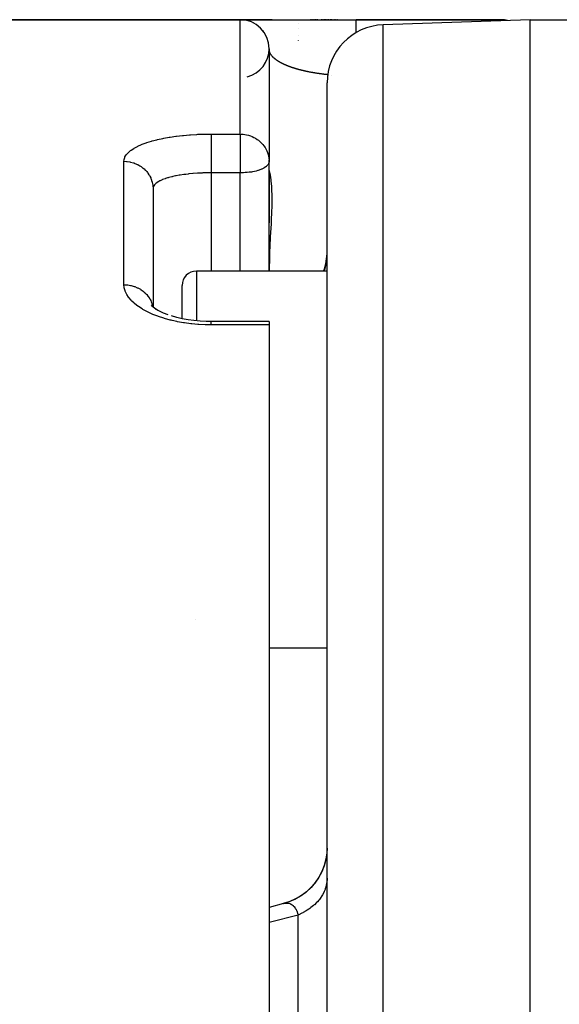
# Model space of a CAD drawing. Units: millimetres. Extents: x -345 to 575, y -375 to 375.
# Drawn here: x -63 to -44, y 336 to 370 of the extents above; entities that cross this region are included whole.
import ezdxf

# ---------------------------------------------------------------- set-up
doc = ezdxf.new("R2010")
doc.units = ezdxf.units.MM
doc.linetypes.add('DASHED', pattern=[9.652, 8.128, -1.524])
doc.layers.add('nevidi', color=4, linetype='DASHED')

msp = doc.modelspace()

# ---------------------------------------------------------------- linework, layer by layer
at = {"color": 2}
for p, q in [((-55, 370), (-63.66, 370)), ((-63.66, 370), (-55, 370)), ((-53.889, 370), (-55, 370)), ((-55, 370), (-53.889, 370)), ((-54.953, 370), (-51, 370)), ((-52.536, 370), (-52.579, 370)), ((-52.465, 370), (-52.51, 370)), ((-52.392, 370), (-52.438, 370)), ((-52.316, 370), (-52.364, 370)), ((-52.156, 370), (-52.207, 370)), ((-52.095, 370), (-52.124, 370)), ((-52.027, 370), (-52.082, 370)), ((-51.937, 370), (-51.993, 370)), ((-51.842, 370), (-51.902, 370)), ((-51.794, 370), (-51.806, 370)), ((-51.744, 370), (-51.757, 370)), ((-51.694, 370), (-51.707, 370)), ((-51.643, 370), (-51.656, 370)), ((-46, 370), (-51, 370)), ((-49, 370), (-51, 370)), ((-51, 370), (-46, 370)), ((-45, 370), (-50.07, 369.823)), ((-45, 370), (-50.07, 369.823)), ((-45, 370), (-38, 370)), ((-45, 370), (-38, 370)), ((-45, 190), (-45, 370)), ((-54.536, 369.886), (-54.544, 369.89)), ((-54.318, 369.731), (-54.342, 369.752)), ((-54.316, 369.73), (-54.315, 369.729)), ((-54.311, 369.725), (-54.315, 369.729)), ((-54.2, 369.6), (-54.217, 369.622)), ((-54.179, 369.571), (-54.178, 369.57)), ((-54.171, 369.559), (-54.178, 369.57)), ((-54, 369), (-54, 365.102)), ((-52, 192.176), (-52, 367.824)), ((-54.001, 365.086), (-54.001, 365.084)), ((-54.001, 361.334), (-54.001, 365.084)), ((-54, 364.799), (-54, 365.102)), ((-54, 364.799), (-54, 363)), ((-54, 364.799), (-54, 363)), ((-57.998, 364.201), (-58, 364.173)), ((-58, 364.173), (-58, 360.094)), ((-58, 364.173), (-58, 360.094)), ((-54, 361.334), (-54, 363)), ((-52, 361.334), (-56.5, 361.334)), ((-52, 361.334), (-56.5, 361.334)), ((-57, 359.694), (-57, 360.834)), ((-57.989, 360.085), (-58.058, 360.15)), ((-58.033, 360.126), (-58.056, 360.154)), ((-58.042, 360.137), (-58.047, 360.146)), ((-57.974, 360.071), (-57.975, 360.072)), ((-57.352, 359.781), (-57.356, 359.783)), ((-54, 359.597), (-56, 359.597)), ((-54, 359.597), (-54, 359.48)), ((-54, 359.48), (-54, 322.225)), ((-52, 348.334), (-54, 348.334)), ((-52, 348.334), (-54, 348.334)), ((-53.501, 339.531), (-53.999, 339.399)), ((-53.513, 339.527), (-53.501, 339.531))]:
    msp.add_line(p, q, dxfattribs=at)
for points in [[(-54.82, 369.983), (-54.877, 369.992), (-54.906, 369.995)], [(-54.82, 369.983), (-54.877, 369.992), (-54.906, 369.995)], [(-54.82, 369.983), (-54.877, 369.992), (-54.906, 369.995)], [(-54.82, 369.983), (-54.878, 369.992), (-54.906, 369.995)], [(-54.82, 369.983), (-54.878, 369.992), (-54.878, 369.992), (-54.877, 369.992), (-54.877, 369.992), (-54.877, 369.992), (-54.877, 369.992), (-54.906, 369.995)], [(-54.646, 369.934), (-54.673, 369.945), (-54.69, 369.95)], [(-54.646, 369.934), (-54.673, 369.945), (-54.69, 369.95)], [(-54.646, 369.934), (-54.674, 369.945), (-54.69, 369.95)], [(-54.645, 369.935), (-54.674, 369.945), (-54.69, 369.95)], [(-54.674, 369.945), (-54.674, 369.945), (-54.674, 369.945), (-54.673, 369.945), (-54.673, 369.945), (-54.672, 369.945)], [(-54.538, 369.886), (-54.544, 369.89), (-54.565, 369.9)], [(-54.538, 369.887), (-54.545, 369.891), (-54.565, 369.9)], [(-54.523, 369.879), (-54.546, 369.891), (-54.565, 369.9)], [(-54.546, 369.891), (-54.546, 369.891), (-54.545, 369.891), (-54.544, 369.89), (-54.544, 369.89)], [(-54.313, 369.727), (-54.317, 369.73), (-54.342, 369.752)], [(-54.307, 369.721), (-54.318, 369.731), (-54.342, 369.752)], [(-54.318, 369.731), (-54.318, 369.731), (-54.317, 369.73)], [(-54.172, 369.56), (-54.179, 369.571), (-54.217, 369.622)], [(-54.172, 369.56), (-54.18, 369.572), (-54.217, 369.622)], [(-54.166, 369.551), (-54.181, 369.573), (-54.217, 369.622)], [(-54.009, 365.234), (-54.009, 365.23), (-54.002, 365.168), (-54, 365.102)], [(-57.834, 359.98), (-57.949, 360.055), (-58.051, 360.133)], [(-57.476, 359.823), (-57.634, 359.884), (-57.779, 359.951), (-57.912, 360.024)], [(-56, 359.596), (-56.17, 359.599), (-56.38, 359.61), (-56.588, 359.629), (-56.793, 359.657), (-56.993, 359.692), (-57.185, 359.736), (-57.368, 359.786)], [(-52.001, 341.443), (-52.01, 341.271), (-52.044, 341.048), (-52.104, 340.83), (-52.188, 340.621), (-52.295, 340.422), (-52.423, 340.237), (-52.572, 340.067), (-52.738, 339.915), (-52.921, 339.783), (-53.118, 339.673), (-53.325, 339.585), (-53.513, 339.527)], [(-52.001, 341.443), (-52.009, 341.275), (-52.043, 341.055), (-52.101, 340.841), (-52.182, 340.635), (-52.285, 340.438), (-52.41, 340.255), (-52.554, 340.086), (-52.716, 339.935), (-52.893, 339.802), (-53.085, 339.69), (-53.287, 339.599), (-53.471, 339.539)]]:
    msp.add_lwpolyline(points, dxfattribs=at)
for centre, radius, start, end in [((-55, 369), 1, 0, 90), ((-46, 369), 1, 77.276, 90), ((-50, 367.824), 2, 92, 180), ((-55, 369), 1, 284.3893, 360), ((-55, 365.102), 1, 359.043, 3.8), ((-54, 362.026), 2, 339.7095, 0), ((-56.5, 360.834), 0.5, 90, 180), ((-56.5, 348.834), 0.5, 92.3859, 92.6362)]:
    msp.add_arc(centre, radius, start, end, dxfattribs=at)
at = {"layer": 'nevidi', "color": 7, "linetype": 'Continuous'}
for p, q in [((-55, 366.058), (-55, 370)), ((-46, 369.965), (-46, 369.999)), ((-53, 369.872), (-53, 369.87)), ((-53, 369.689), (-53, 369.688)), ((-50.07, 190.177), (-50.07, 369.823)), ((-53, 369.466), (-53, 369.462)), ((-53, 369.282), (-53, 369.274)), ((-53.997, 368.957), (-53.997, 368.959)), ((-53.995, 368.941), (-53.995, 368.943)), ((-53.992, 368.929), (-53.993, 368.931)), ((-53.992, 368.929), (-53.992, 368.926)), ((-53.992, 368.927), (-53.992, 368.928)), ((-53.97, 368.862), (-53.971, 368.864)), ((-53.967, 368.854), (-53.968, 368.856)), ((-53.963, 368.846), (-53.964, 368.848)), ((-53.959, 368.838), (-53.96, 368.84)), ((-53.955, 368.83), (-53.956, 368.832)), ((-53.95, 368.822), (-53.951, 368.824)), ((-53.948, 368.819), (-53.95, 368.821)), ((-53.947, 368.816), (-53.948, 368.818)), ((-53.942, 368.808), (-53.943, 368.81)), ((-53.937, 368.8), (-53.938, 368.802)), ((-53.935, 368.797), (-53.936, 368.799)), ((-53.913, 368.766), (-53.914, 368.768)), ((-53.911, 368.763), (-53.912, 368.765)), ((-53.908, 368.76), (-53.91, 368.762)), ((-53, 368.292), (-53, 368.291)), ((-51.834, 368.089), (-51.835, 368.089)), ((-56, 366.058), (-55, 366.058)), ((-55, 366.058), (-55, 365.102)), ((-59, 360.862), (-59, 365.119)), ((-55, 365.102), (-55, 364.72)), ((-54.001, 365.084), (-54.015, 365.037)), ((-56, 364.72), (-56, 361.334)), ((-55, 364.72), (-56, 364.72)), ((-55, 361.334), (-55, 364.72)), ((-54, 364.799), (-54.001, 364.775)), ((-57.995, 364.213), (-57.998, 364.201)), ((-56.5, 361.334), (-56.5, 359.621)), ((-54, 359.48), (-56, 359.48)), ((-53, 339.135), (-54, 338.875)), ((-53, 334.316), (-53, 339.135))]:
    msp.add_line(p, q, dxfattribs=at)
for points in [[(-51, 369.555), (-51, 369.566), (-51, 369.614), (-51, 369.62), (-51, 369.664), (-51, 369.711), (-51, 369.713), (-51, 369.752), (-51, 369.794), (-51, 369.796), (-51, 369.829), (-51, 369.864), (-51, 369.868), (-51, 369.892), (-51, 369.92), (-51, 369.925), (-51, 369.941), (-51, 369.962), (-51, 369.966), (-51, 369.976), (-51, 369.988), (-51, 369.992), (-51, 369.996), (-51, 370), (-51, 370)], [(-53.995, 368.943), (-53.995, 368.945), (-53.995, 368.945)], [(-53.989, 368.917), (-53.99, 368.919), (-53.99, 368.919)], [(-53.986, 368.905), (-53.986, 368.907), (-53.987, 368.907), (-53.987, 368.909)], [(-53.983, 368.895), (-53.983, 368.897), (-53.984, 368.897), (-53.984, 368.899)], [(-53.979, 368.885), (-53.98, 368.887), (-53.98, 368.887), (-53.981, 368.889), (-53.981, 368.89)], [(-53.976, 368.875), (-53.976, 368.877), (-53.977, 368.877), (-53.977, 368.879)], [(-53.972, 368.867), (-53.973, 368.868), (-53.973, 368.869), (-53.973, 368.869), (-53.974, 368.871)], [(-53.968, 368.856), (-53.969, 368.858), (-53.969, 368.859), (-53.97, 368.861)], [(-53.964, 368.849), (-53.965, 368.851), (-53.965, 368.851), (-53.966, 368.853)], [(-53.96, 368.841), (-53.961, 368.843), (-53.962, 368.843), (-53.963, 368.845)], [(-53.956, 368.833), (-53.957, 368.835), (-53.957, 368.835), (-53.958, 368.837)], [(-53.952, 368.824), (-53.953, 368.826), (-53.953, 368.827), (-53.954, 368.829)], [(-53.944, 368.811), (-53.945, 368.813), (-53.945, 368.814), (-53.947, 368.816)], [(-53.938, 368.802), (-53.94, 368.805), (-53.94, 368.805), (-53.942, 368.807)], [(-53.915, 368.769), (-53.917, 368.771), (-53.917, 368.771), (-53.919, 368.774), (-53.919, 368.774), (-53.921, 368.776), (-53.921, 368.777), (-53.923, 368.779), (-53.923, 368.78), (-53.925, 368.782), (-53.925, 368.783), (-53.927, 368.785), (-53.927, 368.786), (-53.929, 368.788), (-53.929, 368.788), (-53.931, 368.791), (-53.931, 368.791), (-53.933, 368.793), (-53.933, 368.794), (-53.934, 368.796)], [(-53.904, 368.754), (-53.905, 368.756), (-53.906, 368.757), (-53.908, 368.759)], [(-53.899, 368.748), (-53.901, 368.751), (-53.901, 368.751), (-53.903, 368.753)], [(-53.894, 368.742), (-53.896, 368.745), (-53.897, 368.745), (-53.898, 368.748)], [(-53.884, 368.731), (-53.886, 368.733), (-53.886, 368.734), (-53.888, 368.736), (-53.889, 368.737), (-53.891, 368.739), (-53.892, 368.74), (-53.893, 368.741), (-53.893, 368.742)], [(-53.878, 368.725), (-53.88, 368.727), (-53.881, 368.728), (-53.883, 368.73)], [(-53.873, 368.719), (-53.875, 368.721), (-53.876, 368.722), (-53.878, 368.724)], [(-53.843, 368.688), (-53.845, 368.691), (-53.846, 368.691), (-53.848, 368.694), (-53.849, 368.695), (-53.852, 368.697), (-53.852, 368.698), (-53.855, 368.7), (-53.855, 368.701), (-53.858, 368.703), (-53.858, 368.704), (-53.859, 368.704), (-53.861, 368.706), (-53.861, 368.707), (-53.864, 368.709), (-53.864, 368.71), (-53.867, 368.712), (-53.867, 368.713), (-53.869, 368.715), (-53.87, 368.716), (-53.872, 368.718)], [(-53.836, 368.682), (-53.839, 368.685), (-53.84, 368.685), (-53.842, 368.688)], [(-53.826, 368.673), (-53.829, 368.675), (-53.83, 368.676), (-53.832, 368.678), (-53.833, 368.679), (-53.835, 368.681)], [(-53.812, 368.661), (-53.815, 368.663), (-53.816, 368.664), (-53.818, 368.666), (-53.819, 368.667), (-53.822, 368.669), (-53.823, 368.67), (-53.825, 368.672)], [(-53.805, 368.654), (-53.807, 368.657), (-53.808, 368.657), (-53.811, 368.66)], [(-53.765, 368.622), (-53.768, 368.625), (-53.769, 368.626), (-53.772, 368.628), (-53.773, 368.629), (-53.776, 368.631), (-53.777, 368.632), (-53.78, 368.634), (-53.781, 368.635), (-53.784, 368.638), (-53.785, 368.638), (-53.788, 368.641), (-53.789, 368.642), (-53.792, 368.644), (-53.793, 368.645), (-53.796, 368.647), (-53.797, 368.648), (-53.8, 368.65), (-53.801, 368.651), (-53.804, 368.653)], [(-53.729, 368.597), (-53.732, 368.599), (-53.734, 368.6), (-53.737, 368.602), (-53.738, 368.603), (-53.742, 368.606), (-53.743, 368.606), (-53.746, 368.609), (-53.747, 368.61), (-53.751, 368.612), (-53.752, 368.613), (-53.755, 368.615), (-53.756, 368.616), (-53.759, 368.618), (-53.76, 368.619), (-53.76, 368.619), (-53.764, 368.622)], [(-53.715, 368.587), (-53.718, 368.589), (-53.719, 368.59), (-53.723, 368.592), (-53.724, 368.593), (-53.728, 368.596)], [(-53.634, 368.537), (-53.639, 368.539), (-53.64, 368.54), (-53.645, 368.543), (-53.646, 368.543), (-53.65, 368.546), (-53.652, 368.547), (-53.656, 368.549), (-53.657, 368.55), (-53.661, 368.553), (-53.663, 368.554), (-53.667, 368.556), (-53.668, 368.557), (-53.672, 368.559), (-53.674, 368.56), (-53.678, 368.563), (-53.679, 368.564), (-53.683, 368.566), (-53.684, 368.567), (-53.688, 368.569), (-53.689, 368.57), (-53.693, 368.573), (-53.695, 368.574), (-53.698, 368.576), (-53.7, 368.577), (-53.703, 368.579), (-53.705, 368.58), (-53.708, 368.583), (-53.71, 368.583), (-53.713, 368.586)], [(-53.592, 368.513), (-53.597, 368.515), (-53.598, 368.516), (-53.603, 368.519), (-53.604, 368.52), (-53.609, 368.522), (-53.611, 368.523), (-53.615, 368.526), (-53.617, 368.527), (-53.621, 368.529), (-53.623, 368.53), (-53.627, 368.533), (-53.629, 368.533), (-53.633, 368.536)], [(-53.068, 368.306), (-53.078, 368.309), (-53.078, 368.309), (-53.081, 368.31), (-53.09, 368.312), (-53.093, 368.313), (-53.102, 368.316), (-53.105, 368.317), (-53.114, 368.32), (-53.117, 368.321), (-53.126, 368.323), (-53.129, 368.324), (-53.138, 368.327), (-53.141, 368.328), (-53.149, 368.331), (-53.152, 368.332), (-53.161, 368.334), (-53.164, 368.335), (-53.172, 368.338), (-53.175, 368.339), (-53.183, 368.342), (-53.186, 368.343), (-53.194, 368.345), (-53.197, 368.346), (-53.205, 368.349), (-53.208, 368.35), (-53.216, 368.353), (-53.218, 368.354), (-53.226, 368.356), (-53.229, 368.357), (-53.237, 368.36), (-53.24, 368.361), (-53.247, 368.364), (-53.25, 368.364), (-53.258, 368.367), (-53.26, 368.368), (-53.268, 368.371), (-53.27, 368.372), (-53.278, 368.374), (-53.28, 368.375), (-53.288, 368.378), (-53.29, 368.379), (-53.297, 368.382), (-53.3, 368.382), (-53.307, 368.385), (-53.31, 368.386), (-53.317, 368.389), (-53.319, 368.39), (-53.326, 368.392), (-53.328, 368.393), (-53.335, 368.396), (-53.338, 368.397), (-53.345, 368.4), (-53.347, 368.401), (-53.349, 368.401), (-53.354, 368.403), (-53.356, 368.404), (-53.363, 368.407), (-53.365, 368.408), (-53.372, 368.41), (-53.374, 368.411), (-53.381, 368.414), (-53.383, 368.415), (-53.389, 368.418), (-53.391, 368.418), (-53.398, 368.421), (-53.4, 368.422), (-53.406, 368.425), (-53.409, 368.426), (-53.415, 368.428), (-53.417, 368.429), (-53.423, 368.432), (-53.425, 368.433), (-53.431, 368.435), (-53.433, 368.436), (-53.439, 368.439), (-53.441, 368.44), (-53.448, 368.442), (-53.449, 368.443), (-53.456, 368.446), (-53.457, 368.447), (-53.463, 368.449), (-53.465, 368.45), (-53.471, 368.453), (-53.473, 368.454), (-53.479, 368.457), (-53.481, 368.457), (-53.486, 368.46), (-53.488, 368.461), (-53.494, 368.464), (-53.496, 368.464), (-53.501, 368.467), (-53.503, 368.468), (-53.509, 368.471), (-53.51, 368.471), (-53.516, 368.474), (-53.518, 368.475), (-53.523, 368.478), (-53.525, 368.478), (-53.53, 368.481), (-53.532, 368.482), (-53.537, 368.484), (-53.539, 368.485), (-53.544, 368.488), (-53.546, 368.489), (-53.551, 368.491), (-53.553, 368.492), (-53.558, 368.495), (-53.559, 368.496), (-53.564, 368.498), (-53.566, 368.499), (-53.571, 368.502), (-53.573, 368.503), (-53.578, 368.505), (-53.578, 368.505), (-53.579, 368.506), (-53.584, 368.509), (-53.586, 368.509), (-53.59, 368.512), (-53.592, 368.513)], [(-51.98, 368.103), (-51.987, 368.104), (-52.008, 368.106), (-52.016, 368.107), (-52.037, 368.109), (-52.044, 368.11), (-52.064, 368.112), (-52.065, 368.112), (-52.071, 368.113), (-52.092, 368.116), (-52.099, 368.116), (-52.119, 368.119), (-52.125, 368.12), (-52.145, 368.122), (-52.152, 368.123), (-52.171, 368.125), (-52.177, 368.126), (-52.197, 368.129), (-52.203, 368.129), (-52.222, 368.132), (-52.228, 368.133), (-52.246, 368.135), (-52.252, 368.136), (-52.27, 368.139), (-52.276, 368.14), (-52.294, 368.142), (-52.3, 368.143), (-52.318, 368.146), (-52.323, 368.147), (-52.34, 368.149), (-52.346, 368.15), (-52.363, 368.153), (-52.369, 368.153), (-52.385, 368.156), (-52.391, 368.157), (-52.407, 368.16), (-52.413, 368.16), (-52.429, 368.163), (-52.43, 368.163), (-52.434, 368.164), (-52.45, 368.167), (-52.455, 368.168), (-52.471, 368.17), (-52.476, 368.171), (-52.491, 368.174), (-52.496, 368.175), (-52.512, 368.177), (-52.517, 368.178), (-52.531, 368.181), (-52.536, 368.182), (-52.551, 368.184), (-52.556, 368.185), (-52.57, 368.188), (-52.575, 368.189), (-52.59, 368.192), (-52.594, 368.193), (-52.608, 368.195), (-52.613, 368.196), (-52.627, 368.199), (-52.631, 368.2), (-52.645, 368.203), (-52.649, 368.203), (-52.663, 368.206), (-52.667, 368.207), (-52.681, 368.21), (-52.685, 368.211), (-52.698, 368.213), (-52.702, 368.214), (-52.715, 368.217), (-52.719, 368.218), (-52.732, 368.221), (-52.736, 368.222), (-52.749, 368.224), (-52.753, 368.225), (-52.765, 368.228), (-52.769, 368.229), (-52.77, 368.229), (-52.781, 368.232), (-52.785, 368.233), (-52.797, 368.235), (-52.801, 368.236), (-52.813, 368.239), (-52.817, 368.24), (-52.829, 368.243), (-52.833, 368.244), (-52.833, 368.244), (-52.844, 368.246), (-52.848, 368.247), (-52.859, 368.25), (-52.863, 368.251), (-52.874, 368.254), (-52.878, 368.255), (-52.889, 368.257), (-52.893, 368.258), (-52.904, 368.261), (-52.907, 368.262), (-52.918, 368.265), (-52.922, 368.266), (-52.932, 368.268), (-52.936, 368.269), (-52.946, 368.272), (-52.95, 368.273), (-52.96, 368.276), (-52.964, 368.277), (-52.974, 368.279), (-52.977, 368.28), (-52.988, 368.283), (-52.991, 368.284), (-53.001, 368.287), (-53.004, 368.288), (-53.014, 368.29), (-53.017, 368.291), (-53.027, 368.294), (-53.03, 368.295), (-53.04, 368.298), (-53.043, 368.299), (-53.053, 368.301), (-53.056, 368.302), (-53.065, 368.305), (-53.068, 368.306)], [(-59, 365.119), (-58.995, 365.173), (-58.993, 365.185), (-58.971, 365.255), (-58.966, 365.267), (-58.925, 365.336), (-58.917, 365.347), (-58.858, 365.414), (-58.847, 365.425), (-58.771, 365.49), (-58.757, 365.5), (-58.665, 365.562), (-58.648, 365.572), (-58.54, 365.631), (-58.521, 365.64), (-58.396, 365.696), (-58.375, 365.704), (-58.234, 365.756), (-58.211, 365.764), (-58.058, 365.812), (-58.032, 365.819), (-57.868, 365.862), (-57.84, 365.869), (-57.663, 365.908), (-57.633, 365.913), (-57.446, 365.947), (-57.414, 365.952), (-57.218, 365.981), (-57.186, 365.985), (-56.983, 366.009), (-56.95, 366.012), (-56.741, 366.031), (-56.707, 366.033), (-56.492, 366.046), (-56.457, 366.048), (-56.239, 366.056), (-56.203, 366.056), (-56, 366.058)], [(-56, 366.058), (-56, 366.056), (-56, 366.045), (-56, 366.019), (-56, 366.008), (-56, 365.992), (-56, 365.96), (-56, 365.945), (-56, 365.925), (-56, 365.885), (-56, 365.868), (-56, 365.843), (-56, 365.797), (-56, 365.777), (-56, 365.748), (-56, 365.697), (-56, 365.675), (-56, 365.643), (-56, 365.587), (-56, 365.563), (-56, 365.528), (-56, 365.469), (-56, 365.443), (-56, 365.405), (-56, 365.344), (-56, 365.318), (-56, 365.277), (-56, 365.215), (-56, 365.188), (-56, 365.147), (-56, 365.102)], [(-54.957, 366.058), (-54.906, 366.054), (-54.893, 366.053), (-54.831, 366.045), (-54.774, 366.034), (-54.707, 366.016), (-54.645, 365.996), (-54.587, 365.973), (-54.523, 365.943), (-54.472, 365.915), (-54.41, 365.874), (-54.366, 365.842), (-54.307, 365.792), (-54.27, 365.755), (-54.217, 365.697), (-54.185, 365.656), (-54.179, 365.648), (-54.141, 365.591), (-54.114, 365.546), (-54.08, 365.477), (-54.059, 365.426), (-54.036, 365.356), (-54.022, 365.3), (-54.009, 365.234)], [(-59, 365.119), (-58.919, 365.116), (-58.906, 365.114), (-58.894, 365.113), (-58.797, 365.099), (-58.774, 365.094), (-58.772, 365.094), (-58.678, 365.068), (-58.654, 365.06), (-58.645, 365.057), (-58.564, 365.024), (-58.541, 365.013), (-58.523, 365.004), (-58.456, 364.967), (-58.435, 364.953), (-58.41, 364.937), (-58.357, 364.897), (-58.338, 364.882), (-58.307, 364.855), (-58.268, 364.817), (-58.251, 364.799), (-58.217, 364.761), (-58.189, 364.727), (-58.175, 364.707), (-58.141, 364.657), (-58.123, 364.628), (-58.111, 364.607), (-58.08, 364.544), (-58.071, 364.522), (-58.062, 364.5), (-58.036, 364.424), (-58.032, 364.411), (-58.026, 364.388), (-58.009, 364.299), (-58.009, 364.297), (-58.006, 364.273), (-58, 364.18), (-58, 364.173)], [(-56, 365.102), (-56, 365.084), (-56, 365.057), (-56, 365.048), (-56, 364.954), (-56, 364.927), (-56, 364.907), (-56, 364.826), (-56, 364.8), (-56, 364.771), (-56, 364.72)], [(-54.016, 365.033), (-54.016, 365.033), (-54.049, 364.983), (-54.051, 364.982), (-54.1, 364.936), (-54.104, 364.932), (-54.115, 364.924), (-54.166, 364.891), (-54.176, 364.885), (-54.247, 364.851), (-54.258, 364.847), (-54.265, 364.844), (-54.341, 364.815), (-54.375, 364.804), (-54.393, 364.798), (-54.449, 364.782), (-54.507, 364.768), (-54.508, 364.768), (-54.567, 364.756), (-54.605, 364.749), (-54.673, 364.74), (-54.688, 364.738), (-54.69, 364.738), (-54.76, 364.732), (-54.815, 364.729), (-54.822, 364.728), (-54.879, 364.726), (-54.932, 364.723), (-54.947, 364.722), (-54.983, 364.72), (-55, 364.72)], [(-56, 364.72), (-56.094, 364.719), (-56.112, 364.719), (-56.136, 364.718), (-56.281, 364.715), (-56.305, 364.714), (-56.361, 364.711), (-56.448, 364.707), (-56.471, 364.705), (-56.611, 364.696), (-56.621, 364.695), (-56.633, 364.694), (-56.769, 364.681), (-56.791, 364.679), (-56.869, 364.669), (-56.922, 364.663), (-56.943, 364.66), (-57.069, 364.641), (-57.089, 364.638), (-57.103, 364.635), (-57.208, 364.616), (-57.227, 364.613), (-57.316, 364.593), (-57.338, 364.588), (-57.355, 364.584), (-57.458, 364.557), (-57.474, 364.553), (-57.506, 364.543), (-57.568, 364.523), (-57.583, 364.518), (-57.668, 364.486), (-57.669, 364.486), (-57.68, 364.481), (-57.754, 364.447), (-57.766, 364.441), (-57.801, 364.422), (-57.829, 364.405), (-57.838, 364.399), (-57.891, 364.361), (-57.898, 364.355), (-57.901, 364.353), (-57.939, 364.316), (-57.945, 364.309), (-57.967, 364.278), (-57.973, 364.268), (-57.977, 364.261), (-57.994, 364.22)], [(-54, 364.799), (-53.992, 364.767), (-53.99, 364.757), (-53.973, 364.686), (-53.968, 364.66), (-53.964, 364.639), (-53.938, 364.478), (-53.935, 364.447), (-53.917, 364.246), (-53.915, 364.221), (-53.913, 364.179), (-53.905, 363.894), (-53.905, 363.843), (-53.911, 363.499), (-53.913, 363.439), (-53.931, 363.037), (-53.934, 362.968), (-53.959, 362.513), (-53.964, 362.436), (-53.973, 362.251), (-53.987, 361.935), (-53.99, 361.851), (-53.999, 361.334)], [(-52.099, 361.334), (-52.078, 361.398), (-52.073, 361.417), (-52.065, 361.446), (-52.037, 361.571), (-52.028, 361.621), (-52.018, 361.682), (-52.011, 361.748), (-52.006, 361.797), (-52, 361.925)], [(-56, 359.48), (-56.167, 359.482), (-56.203, 359.483), (-56.419, 359.494), (-56.454, 359.496), (-56.667, 359.516), (-56.702, 359.519), (-56.912, 359.547), (-56.946, 359.553), (-57.151, 359.589), (-57.184, 359.595), (-57.335, 359.629), (-57.38, 359.639), (-57.412, 359.647), (-57.599, 359.699), (-57.629, 359.708), (-57.808, 359.767), (-57.836, 359.777), (-58.004, 359.842), (-58.03, 359.854), (-58.185, 359.925), (-58.209, 359.937), (-58.35, 360.014), (-58.372, 360.027), (-58.499, 360.109), (-58.518, 360.123), (-58.63, 360.209), (-58.647, 360.223), (-58.742, 360.313), (-58.756, 360.328), (-58.835, 360.42), (-58.846, 360.435), (-58.908, 360.53), (-58.916, 360.546), (-58.96, 360.642), (-58.965, 360.658), (-58.991, 360.755), (-58.993, 360.771), (-59, 360.862)], [(-59, 360.862), (-58.992, 360.862), (-58.906, 360.858), (-58.894, 360.857), (-58.869, 360.854), (-58.774, 360.838), (-58.772, 360.838), (-58.748, 360.833), (-58.654, 360.806), (-58.645, 360.803), (-58.631, 360.798), (-58.541, 360.762), (-58.523, 360.753), (-58.519, 360.751), (-58.435, 360.705), (-58.415, 360.692), (-58.41, 360.689), (-58.338, 360.637), (-58.319, 360.621), (-58.307, 360.611), (-58.251, 360.558), (-58.234, 360.541), (-58.217, 360.522), (-58.175, 360.471), (-58.161, 360.452), (-58.141, 360.423), (-58.111, 360.376), (-58.1, 360.355), (-58.08, 360.315), (-58.062, 360.274), (-58.053, 360.253), (-58.036, 360.202), (-58.026, 360.168), (-58.021, 360.146), (-58.013, 360.105)], [(-56, 359.48), (-56, 359.517), (-56, 359.52), (-56, 359.527), (-56, 359.56), (-56, 359.562), (-56, 359.567), (-56, 359.587), (-56, 359.588), (-56, 359.59), (-56, 359.597)], [(-52, 340.411), (-52.003, 340.335), (-52.006, 340.296), (-52.018, 340.211), (-52.02, 340.204), (-52.028, 340.166), (-52.053, 340.075), (-52.065, 340.038), (-52.073, 340.016), (-52.101, 339.948), (-52.118, 339.912), (-52.164, 339.827), (-52.165, 339.826), (-52.186, 339.791), (-52.243, 339.708), (-52.268, 339.674), (-52.288, 339.65), (-52.335, 339.595), (-52.364, 339.564), (-52.44, 339.489), (-52.443, 339.486), (-52.473, 339.46), (-52.558, 339.39), (-52.594, 339.363), (-52.628, 339.339), (-52.687, 339.3), (-52.726, 339.275), (-52.826, 339.218), (-52.837, 339.212), (-52.869, 339.196), (-52.975, 339.146), (-53, 339.135)], [(-53.501, 339.531), (-53.476, 339.538), (-53.471, 339.539), (-53.435, 339.545)], [(-53.429, 339.546), (-53.394, 339.548), (-53.389, 339.548)], [(-53.388, 339.548), (-53.355, 339.547), (-53.35, 339.546), (-53.335, 339.544), (-53.316, 339.54), (-53.311, 339.539), (-53.284, 339.53), (-53.279, 339.528), (-53.274, 339.526), (-53.246, 339.513), (-53.243, 339.512), (-53.238, 339.509), (-53.208, 339.489), (-53.203, 339.486), (-53.191, 339.477), (-53.175, 339.462), (-53.17, 339.458), (-53.167, 339.455), (-53.143, 339.43), (-53.139, 339.425), (-53.114, 339.393), (-53.111, 339.389), (-53.11, 339.387), (-53.097, 339.367), (-53.086, 339.35), (-53.083, 339.344), (-53.061, 339.302), (-53.057, 339.295), (-53.046, 339.27), (-53.038, 339.251), (-53.037, 339.248), (-53.034, 339.241), (-53.016, 339.189), (-53.013, 339.181), (-53, 339.135)]]:
    msp.add_lwpolyline(points, dxfattribs=at)

doc.saveas('drawing.dxf')
